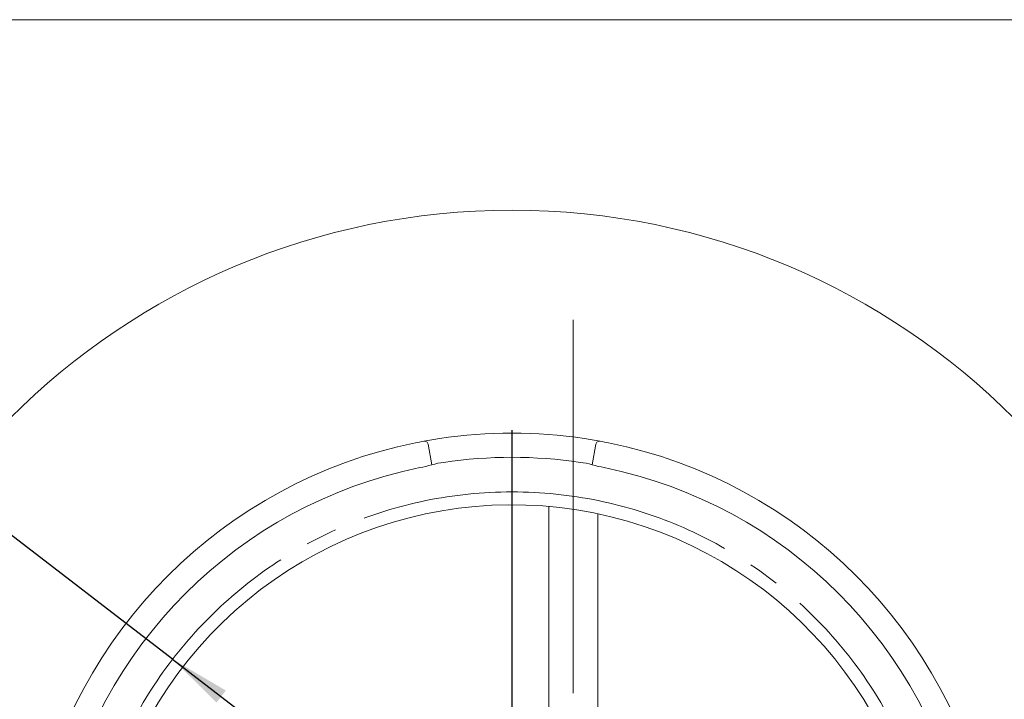
# Model space of a CAD drawing. Units: millimetres. Extents: x 91 to 5913, y 59 to 8240.
# Drawn here: x 1072 to 1876, y 2643 to 3198 of the extents above; entities that cross this region are included whole.
import ezdxf

# ---------------------------------------------------------------- set-up
doc = ezdxf.new("R2010")
doc.units = ezdxf.units.MM
doc.header["$LTSCALE"] = 20
doc.linetypes.add('SLD-Center', pattern=[19.05, 15.24, -1.27, 1.27, -1.27])
doc.linetypes.add('SLD-Solid', pattern=[0])
doc.layers.add('SLD-0', color=7, linetype='SLD-Solid')
doc.styles.add('SLDTEXTSTYLE0', font='ARIAL.TTF', dxfattribs={"width": 0.948})
doc.dimstyles.new('SLDDIMSTYLE1', dxfattribs={"dimtxt": 70, "dimasz": 50, "dimexe": 0, "dimexo": 0.0625, "dimgap": 17.5, "dimtad": 1, "dimrnd": 1e-09, "dimzin": 12, "dimdsep": 46, "dimtxsty": 'SLDTEXTSTYLE0', "dimsah": 1, "dimcen": 0, "dimadec": 0, "dimazin": 3, "dimtfac": 1, "dimtmove": 0, "dimatfit": 3, "dimfxl": 0, "dimfrac": 2, "dimtolj": 1, "dimtzin": 12, "dimarcsym": 0})

# ---------------------------------------------------------------- blocks, each defined once
blk = doc.blocks.new('_D_1')
at = {"layer": 'SLD-0'}
for q in [(767.21, 3005.5), (1750.65, 2249.72)]:
    blk.add_line((1196.41, 2675.66), q, dxfattribs=at)
for points in [[(1196.41, 2675.66), (1232.28, 2640.28), (1239.83, 2650.11)], [(1750.65, 2249.72), (1714.78, 2285.11), (1707.22, 2275.28)]]:
    blk.add_solid(points, dxfattribs=at)
at = {"layer": 'SLD-0', "char_height": 70, "attachment_point": 1, "rotation": 322.45731, "style": 'SLDTEXTSTYLE0'}
for s, insert in [('%%c', (822.11, 3076.94, 0.1)), ('699', (903.15, 3014.9, 0.1))]:
    blk.add_mtext(s, dxfattribs=dict(at, insert=insert))
blk = doc.blocks.new('SW_CENTERMARKSYMBOL_0')
at = {"layer": 'SLD-0', "color": 0}
for p, q in [((0, 5), (0, 400)), ((-5, 0), (-400, 0)), ((0, 0), (-2.5, 0)), ((0, 0), (0, 2.5)), ((0, 0), (0, -2.5)), ((0, 0), (2.5, 0)), ((5, 0), (400, 0)), ((0, -5), (0, -400))]:
    blk.add_line(p, q, dxfattribs=at)

msp = doc.modelspace()

# ---------------------------------------------------------------- linework, layer by layer
at = {"color": 7, "linetype": 'SLD-Solid', "lineweight": 0}
for p, q in [((1948.527344, 3197.692467), (998.5273559, 3197.692467)), ((1407.9946731, 2834.3467546), (1405.025125, 2851.1878681)), ((1539.0600269, 2834.3467546), (1542.029575, 2851.1878681)), ((1503.5273493, 2542.6924509), (1503.5273493, 2800.3567588)), ((1543.5273503, 2794.380827), (1543.5273503, 2542.6924509))]:
    msp.add_line(p, q, dxfattribs=at)
msp.add_circle((1473.52735, 2462.6924527), 579.5, dxfattribs=at)
for centre, radius, start, end in [((1473.513404, 2462.771769), 397.4194831, 98.5471916403, 100.4358065909), ((1473.52735, 2462.6924527), 397.5, 81.4525200805, 98.5474799195), ((1473.486728, 2462.445386), 397.7503514, 79.5649790016, 81.4520227672), ((1473.52735, 2462.6924527), 397.5, 101.4525200805, 168.5474799195), ((1474.0115496, 2460.1908069), 400.0479837, 100.4390156467, 101.4493462825), ((1402.0707014, 2850.666933), 3, 10, 100.4357135495), ((1544.9839985, 2850.666933), 3, 79.5642864505, 170), ((1473.4714654, 2462.4058157), 397.7920317, 78.5477887568, 79.563849314), ((1473.52735, 2462.6924527), 397.5, 11.4525200805, 78.5474799195), ((1473.52735, 2462.6924527), 377.7753142, 81.5168400547, 98.4831599453), ((1473.52735, 2462.6924527), 377, 101.5199602227, 168.4800397773), ((1385.9162832, 2907.8497033), 76.7472396, 279.237984495, 286.7189123514), ((1424.2833953, 2779.1833357), 57.5180428, 96.4736819539, 106.45088142), ((1525.0937847, 2790.63728), 45.886535, 72.2800521862, 84.7953844399), ((1566.4969191, 2931.099823), 100.568083, 254.1679121554, 259.8751909983), ((1473.52735, 2462.6924527), 377, 11.5199602227, 78.4800397773), ((1473.52735, 2462.6924527), 338.9943664, 1.6904143012, 150.7707377703)]:
    msp.add_arc(centre, radius, start, end, dxfattribs=at)
at = {"layer": 'SLD-0', "linetype": 'SLD-Center', "lineweight": 0}
msp.add_line((1523.52735, 2952.6924527), (1523.52735, 1972.6924527), dxfattribs=at)
msp.add_circle((1473.52735, 2462.6924527), 349.5, dxfattribs=at)

# ---------------------------------------------------------------- block references
at = {"layer": 'SLD-0'}
msp.add_blockref('SW_CENTERMARKSYMBOL_0', (1473.52735, 2462.6924527), dxfattribs=at)

# ---------------------------------------------------------------- dimensions: what is measured, and where the dimension line sits
dim = msp.add_diameter_dim_2p(p1=(1196.408954, 2675.6610996), p2=(1750.645746, 2249.7238057), dimstyle='SLDDIMSTYLE1', dxfattribs=at)
dim.commit()
dim.dimension.update_dxf_attribs({"geometry": '_D_1', "text_midpoint": (869.6777647, 2926.7580976), "dimtype": 163})

doc.saveas('drawing.dxf')
